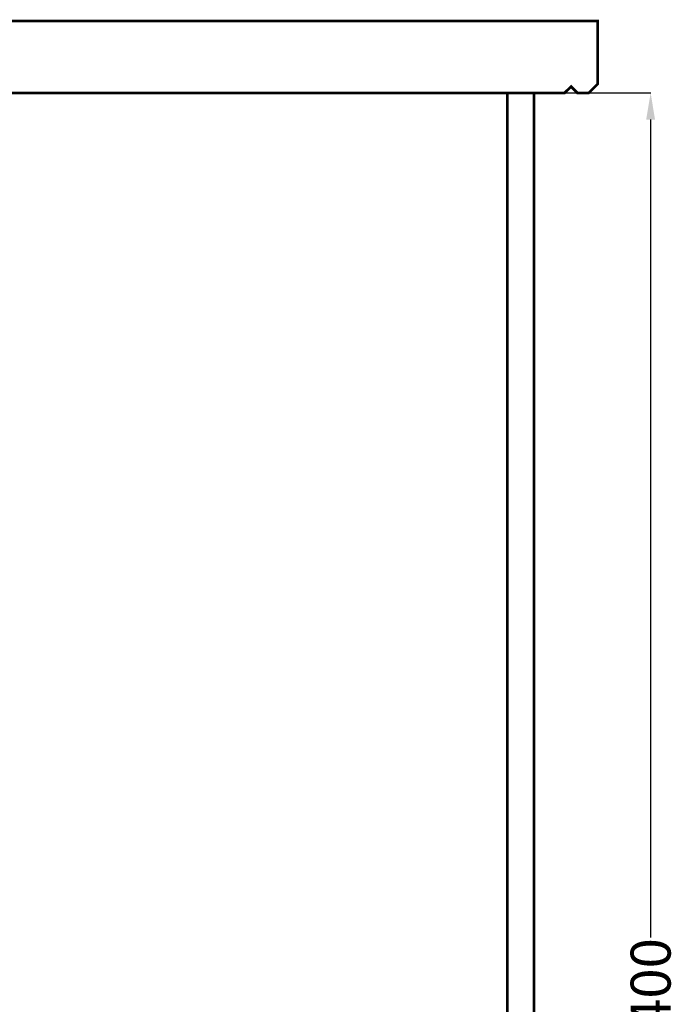
# Model space of a CAD drawing. Units: millimetres. Extents: x 2875 to 3296, y 1592 to 2360.
# Drawn here: x 3232 to 3256, y 1746 to 1783 of the extents above; entities that cross this region are included whole.
import ezdxf

# ---------------------------------------------------------------- set-up
doc = ezdxf.new("R2010")
doc.units = ezdxf.units.MM
for name, color, linetype in [('M.cati', 8, 'Continuous'), ('M.duvar', 150, 'Continuous'), ('M.olcu', 5, 'Continuous')]:
    doc.layers.add(name, color=color, linetype=linetype)
doc.styles.get("Standard").update_dxf_attribs({"font": 'arial.ttf'})
doc.dimstyles.new('Monokon', dxfattribs={"dimtxt": 75, "dimasz": 50, "dimexe": 0.18, "dimexo": 0.0625, "dimgap": 3, "dimtad": 0, "dimdec": 0, "dimzin": 0, "dimdsep": 46, "dimtxsty": 'Standard', "dimcen": 2.5, "dimclrd": 256, "dimclre": 256, "dimclrt": 1, "dimadec": 0, "dimazin": 0, "dimtfac": 1, "dimtdec": 0, "dimtofl": 0, "dimtmove": 0, "dimatfit": 3, "dimfxl": 0, "dimtolj": 1, "dimtzin": 0, "dimarcsym": 0})

# ---------------------------------------------------------------- blocks, each defined once
blk = doc.blocks.new('*D437')
at = {"layer": 'Defpoints', "color": 0, "transparency": 16777216}
for p in [(35054.9, 24739.7), (35274.1, 24739.7), (35054.9, 21339.7)]:
    blk.add_point(p, dxfattribs=at)
at = {"layer": 'M.olcu', "lineweight": -2, "transparency": 16777216}
for p, q in [((35055, 24739.7), (35274.3, 24739.7)), ((35274.1, 24689.7), (35274.1, 23154.5)), ((35274.1, 21389.7), (35274.1, 22924.9)), ((35055, 21339.7), (35274.3, 21339.7))]:
    blk.add_line(p, q, dxfattribs=at)
at = {"layer": 'M.olcu', "transparency": 16777216}
for points in [[(35265.7, 24689.7), (35282.4, 24689.7), (35274.1, 24739.7)], [(35265.7, 21389.7), (35282.4, 21389.7), (35274.1, 21339.7)]]:
    blk.add_solid(points, dxfattribs=at)
at = {"layer": 'M.olcu', "color": 1, "transparency": 16777216, "insert": (35274.1, 23039.7), "char_height": 75, "attachment_point": 5, "rotation": 90}
blk.add_mtext('\\A1;3400', dxfattribs=at)
blk = doc.blocks.new('MKB7500-1600-D')
at = {"layer": 'M.cati', "color": 136, "const_width": 5}
blk.add_lwpolyline([(-3708.7, 3400), (-3670, 3400), (3670, 3400), (3707.7, 3400), (3719.8, 3412), (3731.8, 3400), (3753, 3400), (3770, 3417), (3770, 3535), (3770, 3535), (-3770.4, 3535), (-3770.4, 3535), (-3770.4, 3417), (-3753.4, 3400), (-3732.8, 3400), (-3720.8, 3412)], close=True, dxfattribs=at)
at = {"layer": 'M.duvar', "const_width": 5}
for points in [[(-3650, 600), (3650, 600), (3650, 3400), (-3650, 3400), (-3650, 600)], [(3600, 3400), (3650, 3400), (3650, 600), (3600, 600), (3600, 3400)]]:
    blk.add_lwpolyline(points, dxfattribs=at)
at = {"layer": 'M.olcu'}
dim = blk.add_linear_dim(base=(3869.2, 3400), p1=(3650, 0), p2=(3650, 3400), angle=90, dimstyle='Monokon', dxfattribs=at)
dim.commit()
dim.dimension.update_dxf_attribs({"geometry": '*D437', "text_midpoint": (3869.2, 1700), "dimtype": 128, "insert": (-31404.9, -21339.7)})

msp = doc.modelspace()

# ---------------------------------------------------------------- block references
at = {"xscale": 0.02, "yscale": 0.02, "zscale": 0.02}
msp.add_blockref('MKB7500-1600-D', (3178.096, 1712.201), dxfattribs=at)

doc.saveas('drawing.dxf')
